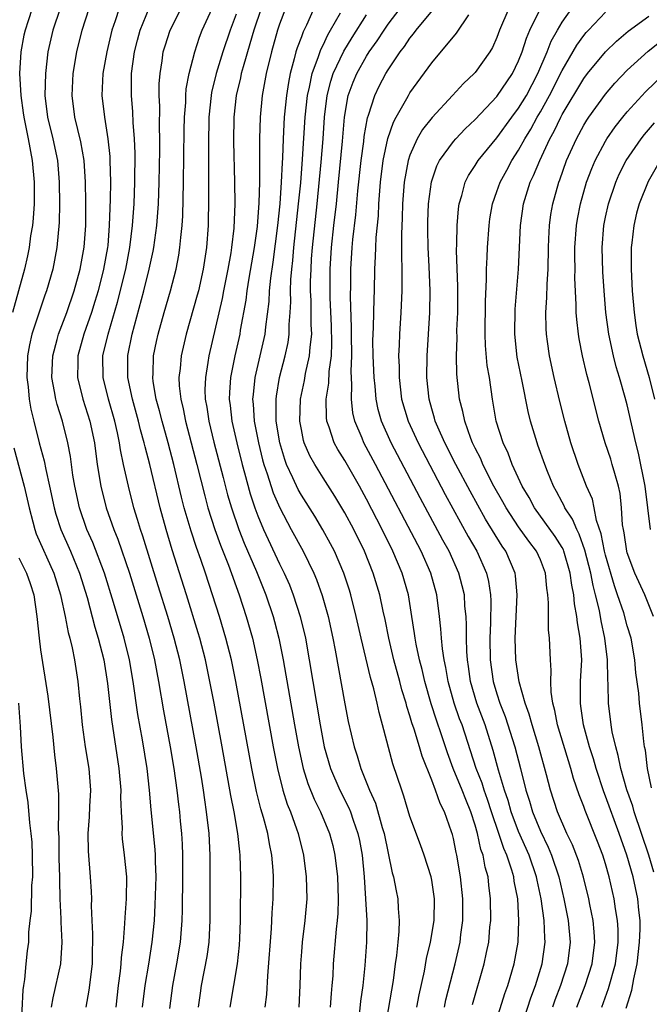
# Model space of a CAD drawing. Units: inches. Extents: x 2601000 to 2604000, y 1479000 to 1482000.
# Drawn here: x 2601531 to 2601589, y 1479721 to 1479812 of the extents above; entities that cross this region are included whole.
import ezdxf

# ---------------------------------------------------------------- set-up
doc = ezdxf.new("R2010")
doc.units = ezdxf.units.IN
doc.header["$MEASUREMENT"] = 0
doc.layers.add('LD26011479_2ft', color=244, linetype='Continuous')

msp = doc.modelspace()

# ---------------------------------------------------------------- linework, layer by layer
at = {"layer": 'LD26011479_2ft'}
for points, elevation in [([(2601532.219, 1479813), (2601531.854, 1479811.854), (2601531.562, 1479811), (2601531.461, 1479810.539), (2601531.184, 1479809), (2601531.066, 1479807), (2601531.165, 1479805), (2601531.398, 1479803.398), (2601531.439, 1479803), (2601531.843, 1479801), (2601532.213, 1479799), (2601532.39, 1479797), (2601532.388, 1479795), (2601532.317, 1479793.683), (2601532.235, 1479793), (2601532.061, 1479792.061), (2601531.934, 1479791), (2601531.793, 1479790.207), (2601531.503, 1479789), (2601530.403, 1479785)], 9854), ([(2601534.786, 1479813), (2601534.118, 1479811), (2601533.671, 1479809), (2601533.433, 1479807), (2601533.391, 1479805), (2601533.625, 1479803), (2601534.112, 1479801), (2601534.542, 1479799), (2601534.714, 1479797), (2601534.745, 1479795), (2601534.715, 1479793.285), (2601534.501, 1479791), (2601534.121, 1479789), (2601533.549, 1479787), (2601533.395, 1479786.606), (2601532.88, 1479785.12), (2601532.191, 1479783), (2601531.969, 1479782.031), (2601531.791, 1479781), (2601531.732, 1479779), (2601531.842, 1479778.157), (2601531.954, 1479777), (2601532.1, 1479776.1), (2601532.365, 1479775), (2601532.877, 1479773), (2601533.332, 1479771.332), (2601533.473, 1479770.527), (2601533.823, 1479769), (2601534.247, 1479767), (2601534.407, 1479766.407), (2601534.858, 1479765), (2601535.735, 1479763), (2601536.562, 1479761), (2601537.267, 1479758.733), (2601538, 1479756), (2601538.305, 1479755), (2601538.804, 1479753), (2601539.166, 1479750.834), (2601539.515, 1479747.515), (2601540.211, 1479743), (2601540.376, 1479741), (2601540.352, 1479740.352), (2601540.403, 1479739), (2601540.492, 1479737.508), (2601540.473, 1479737), (2601540.507, 1479736.507), (2601540.696, 1479735), (2601540.888, 1479733), (2601540.872, 1479731), (2601540.735, 1479729.264), (2601540.726, 1479728.726), (2601540.587, 1479727), (2601540.418, 1479725.582), (2601540.395, 1479725), (2601540.323, 1479724.323), (2601540.136, 1479723), (2601539.907, 1479721)], 9852), ([(2601542.37, 1479721), (2601542.621, 1479723), (2601542.961, 1479724.961), (2601543.278, 1479727), (2601543.466, 1479729), (2601543.555, 1479730.445), (2601543.624, 1479733), (2601543.569, 1479734.431), (2601543.563, 1479735), (2601543.53, 1479735.53), (2601543.185, 1479739.185), (2601543.033, 1479741), (2601542.797, 1479743), (2601542.371, 1479745.63), (2601541.957, 1479747.958), (2601541.527, 1479751), (2601541.169, 1479753), (2601540.676, 1479755), (2601539.715, 1479758.285), (2601538.869, 1479761), (2601537.796, 1479763.796), (2601537.26, 1479765), (2601536.578, 1479767), (2601536.142, 1479769), (2601535.973, 1479770.027), (2601535.741, 1479771.741), (2601535.517, 1479773), (2601535.018, 1479775), (2601534.511, 1479776.511), (2601534.394, 1479777), (2601534.29, 1479777.711), (2601534.032, 1479779), (2601534.113, 1479781), (2601534.524, 1479782.524), (2601534.636, 1479783), (2601535.398, 1479785), (2601536.092, 1479787), (2601536.639, 1479789), (2601537.015, 1479791.015), (2601537.152, 1479793), (2601537.17, 1479795.17), (2601537.14, 1479797), (2601537.014, 1479799), (2601536.712, 1479800.712), (2601536.151, 1479803), (2601535.899, 1479805), (2601536.002, 1479807), (2601536.339, 1479809), (2601536.826, 1479811), (2601537.465, 1479813)], 9850), ([(2601540.22, 1479813), (2601539.865, 1479811.865), (2601539.566, 1479811), (2601539.086, 1479809), (2601538.734, 1479807), (2601538.645, 1479805), (2601538.869, 1479803), (2601539.192, 1479801), (2601539.367, 1479799.367), (2601539.383, 1479799), (2601539.428, 1479797), (2601539.408, 1479795.408), (2601539.368, 1479794.632), (2601539.321, 1479793), (2601539.174, 1479791.174), (2601539.156, 1479791), (2601538.79, 1479789), (2601538.283, 1479787), (2601538.003, 1479785.997), (2601537.692, 1479785), (2601536.989, 1479783), (2601536.431, 1479781), (2601536.409, 1479780.409), (2601536.389, 1479779), (2601536.883, 1479777), (2601537.53, 1479775), (2601537.951, 1479773), (2601538.216, 1479771), (2601538.538, 1479769), (2601539.027, 1479767), (2601539.729, 1479765), (2601540.102, 1479764.102), (2601541.166, 1479761), (2601542.394, 1479757), (2601542.977, 1479755), (2601543.475, 1479753), (2601543.86, 1479751), (2601544.309, 1479748.309), (2601544.922, 1479745), (2601545.26, 1479743), (2601545.537, 1479741), (2601545.68, 1479739.679), (2601545.77, 1479739), (2601545.854, 1479738.146), (2601545.962, 1479737), (2601546.022, 1479736.022), (2601546.061, 1479735), (2601546.067, 1479733), (2601546.038, 1479729.962), (2601546.006, 1479729), (2601545.848, 1479727), (2601545.508, 1479725), (2601545.13, 1479723), (2601544.874, 1479720.874)], 9848), ([(2601547.533, 1479721), (2601547.706, 1479722.294), (2601547.82, 1479723), (2601548.333, 1479725.667), (2601548.522, 1479727), (2601548.619, 1479729), (2601548.6, 1479732.6), (2601548.607, 1479735), (2601548.515, 1479737), (2601548.283, 1479739), (2601548.104, 1479740.104), (2601547.988, 1479741), (2601547.807, 1479742.193), (2601547.323, 1479745), (2601546.214, 1479751), (2601545.801, 1479753), (2601545.287, 1479755), (2601544.698, 1479757), (2601543.831, 1479759.831), (2601542.4, 1479764.401), (2601542.187, 1479765), (2601541.928, 1479765.927), (2601541.587, 1479767), (2601541.083, 1479769), (2601540.641, 1479771), (2601540.353, 1479772.353), (2601540.266, 1479773), (2601540.083, 1479773.917), (2601539.837, 1479775), (2601539.254, 1479777), (2601538.745, 1479779), (2601538.734, 1479781), (2601539.214, 1479783), (2601540.066, 1479785.934), (2601540.829, 1479789), (2601541.217, 1479791), (2601541.453, 1479793), (2601541.596, 1479795), (2601541.675, 1479797), (2601541.687, 1479799.687), (2601541.631, 1479801), (2601541.512, 1479802.488), (2601541.478, 1479803.479), (2601541.354, 1479805), (2601541.362, 1479807), (2601541.63, 1479809), (2601541.906, 1479810.094), (2601542.156, 1479811), (2601543, 1479813.039)], 9846), ([(2601550.449, 1479721), (2601550.795, 1479723), (2601551.112, 1479725), (2601551.291, 1479726.709), (2601551.33, 1479727.329), (2601551.384, 1479729), (2601551.39, 1479730.61), (2601551.415, 1479731.416), (2601551.426, 1479733), (2601551.38, 1479735), (2601551.324, 1479735.324), (2601551.164, 1479737), (2601550.808, 1479739), (2601550.506, 1479740.506), (2601549.71, 1479745), (2601548.969, 1479749), (2601548.588, 1479751), (2601548.163, 1479753), (2601547.644, 1479755), (2601547.498, 1479755.498), (2601546.432, 1479759), (2601545.122, 1479763.122), (2601544.543, 1479765), (2601543.994, 1479767), (2601543.051, 1479771), (2601542.611, 1479772.611), (2601542.535, 1479773), (2601542.195, 1479774.195), (2601542.018, 1479775), (2601541.462, 1479777), (2601541.028, 1479779), (2601541.029, 1479781.029), (2601541.432, 1479783), (2601542.495, 1479787), (2601543.003, 1479789), (2601543.363, 1479790.637), (2601543.428, 1479791), (2601543.699, 1479793), (2601543.8, 1479794.2), (2601543.85, 1479795), (2601543.919, 1479797), (2601543.962, 1479799.962), (2601543.958, 1479801), (2601543.93, 1479802.07), (2601543.96, 1479803.96), (2601543.92, 1479805), (2601543.924, 1479806.076), (2601543.991, 1479807), (2601544.182, 1479808.182), (2601544.288, 1479809), (2601544.45, 1479809.55), (2601544.92, 1479811), (2601545.949, 1479813)], 9844), ([(2601553.669, 1479721), (2601553.815, 1479722.185), (2601553.899, 1479723.899), (2601554.246, 1479728.246), (2601554.315, 1479729.685), (2601554.401, 1479731), (2601554.429, 1479733), (2601554.401, 1479733.599), (2601554.289, 1479735), (2601554.058, 1479736.058), (2601553.905, 1479737), (2601553.519, 1479738.481), (2601553.273, 1479739.274), (2601552.882, 1479740.882), (2601552.45, 1479743), (2601550.968, 1479751), (2601550.556, 1479753), (2601550.055, 1479755), (2601549.461, 1479757), (2601548.832, 1479759), (2601548.178, 1479761), (2601547.761, 1479762.239), (2601547.354, 1479763.354), (2601546.856, 1479764.856), (2601546.227, 1479767), (2601545.977, 1479767.977), (2601545.267, 1479771), (2601544.732, 1479773), (2601544.172, 1479775), (2601543.946, 1479775.946), (2601543.646, 1479777), (2601543.36, 1479778.64), (2601543.318, 1479779), (2601543.343, 1479779.343), (2601543.396, 1479781), (2601543.667, 1479782.333), (2601543.808, 1479783), (2601544.357, 1479785), (2601544.947, 1479787), (2601545.469, 1479789), (2601545.72, 1479790.28), (2601545.828, 1479791), (2601545.9, 1479791.9), (2601546.032, 1479793), (2601546.091, 1479793.909), (2601546.164, 1479797), (2601546.216, 1479801.784), (2601546.244, 1479803), (2601546.352, 1479804.352), (2601546.367, 1479805), (2601546.406, 1479805.594), (2601546.668, 1479807), (2601547.179, 1479809), (2601547.634, 1479810.366), (2601547.876, 1479811), (2601548.803, 1479813)], 9842), ([(2601551, 1479812.478), (2601550.434, 1479811), (2601549.778, 1479809), (2601549.169, 1479807), (2601548.739, 1479805.261), (2601548.697, 1479805), (2601548.492, 1479803), (2601548.445, 1479800.445), (2601548.462, 1479797.538), (2601548.449, 1479796.449), (2601548.457, 1479795), (2601548.432, 1479793.568), (2601548.414, 1479793), (2601548.263, 1479791), (2601547.963, 1479789), (2601547.517, 1479787), (2601547.414, 1479786.586), (2601546.382, 1479783), (2601545.931, 1479781), (2601545.839, 1479779.839), (2601545.736, 1479779), (2601545.765, 1479778.235), (2601545.901, 1479777), (2601546.122, 1479776.122), (2601546.328, 1479775), (2601547.384, 1479771), (2601548.101, 1479768.1), (2601548.399, 1479767), (2601549.039, 1479765), (2601549.559, 1479763.559), (2601550.291, 1479761.709), (2601551.261, 1479759), (2601551.915, 1479757), (2601552.488, 1479755), (2601552.946, 1479753), (2601553.28, 1479751.279), (2601554.416, 1479745), (2601554.803, 1479743), (2601555.3, 1479741), (2601555.701, 1479739.701), (2601555.99, 1479739), (2601556.56, 1479737.44), (2601556.706, 1479737), (2601557.198, 1479735), (2601557.447, 1479733), (2601557.489, 1479731), (2601557.32, 1479729), (2601557.069, 1479727), (2601557, 1479726.112), (2601556.917, 1479725), (2601556.859, 1479723), (2601556.779, 1479721)], 9840), ([(2601553.289, 1479813), (2601552.621, 1479811), (2601552.262, 1479809.738), (2601551.629, 1479807.629), (2601551.466, 1479807), (2601551.396, 1479806.604), (2601551.006, 1479805), (2601550.792, 1479803), (2601550.764, 1479800.764), (2601550.844, 1479797), (2601550.864, 1479795), (2601550.77, 1479792.77), (2601550.565, 1479791), (2601550.493, 1479790.493), (2601550.228, 1479789), (2601549.834, 1479787), (2601549.709, 1479786.291), (2601548.478, 1479781), (2601548.403, 1479780.403), (2601548.164, 1479779), (2601548.125, 1479777.875), (2601548.156, 1479777), (2601548.29, 1479776.29), (2601548.468, 1479775), (2601548.953, 1479773.047), (2601549.789, 1479769.79), (2601550.209, 1479768.209), (2601550.558, 1479767), (2601551.244, 1479765), (2601551.746, 1479763.746), (2601552.868, 1479761.132), (2601553.716, 1479759), (2601554.39, 1479757), (2601554.525, 1479756.526), (2601554.922, 1479755), (2601555.325, 1479753), (2601556.365, 1479747), (2601556.73, 1479745), (2601557.166, 1479743), (2601557.599, 1479741.599), (2601558.174, 1479740.174), (2601558.777, 1479739), (2601559.605, 1479737), (2601559.883, 1479735.884), (2601560.084, 1479735), (2601560.315, 1479733), (2601560.387, 1479731), (2601560.354, 1479729.646), (2601560.302, 1479729), (2601560.204, 1479728.204), (2601559.938, 1479725), (2601559.887, 1479723.887), (2601559.819, 1479723), (2601559.738, 1479722.262), (2601559.662, 1479721)], 9838), ([(2601555.548, 1479813), (2601555, 1479811.554), (2601554.815, 1479811), (2601554.239, 1479809), (2601553.752, 1479807), (2601553.401, 1479805), (2601553.2, 1479803), (2601553.138, 1479801), (2601553.151, 1479799.151), (2601553.139, 1479798.861), (2601553.143, 1479797), (2601553.099, 1479795.099), (2601552.934, 1479792.934), (2601552.658, 1479791), (2601552.161, 1479788.161), (2601551.978, 1479787), (2601551.874, 1479786.126), (2601551.377, 1479783.378), (2601551.322, 1479783), (2601550.883, 1479781), (2601550.484, 1479779), (2601550.379, 1479777.621), (2601550.359, 1479777), (2601550.438, 1479776.439), (2601550.595, 1479775), (2601551.054, 1479773), (2601551.553, 1479771), (2601551.775, 1479770.225), (2601552.29, 1479768.291), (2601552.723, 1479767), (2601553, 1479766.255), (2601553.522, 1479765), (2601555, 1479761.857), (2601555.431, 1479761), (2601555.906, 1479759.906), (2601556.258, 1479759), (2601556.899, 1479757), (2601557.376, 1479755), (2601557.734, 1479753), (2601558.382, 1479749), (2601558.722, 1479747), (2601559.107, 1479745), (2601559.672, 1479743), (2601560.534, 1479741), (2601561.369, 1479739.369), (2601561.517, 1479739), (2601561.774, 1479738.226), (2601562.214, 1479737), (2601562.346, 1479736.346), (2601562.585, 1479735), (2601562.774, 1479733), (2601562.919, 1479731), (2601563.02, 1479729), (2601562.993, 1479727), (2601562.85, 1479724.85), (2601562.666, 1479723), (2601562.454, 1479721.546), (2601562.308, 1479720.308)], 9836), ([(2601558.145, 1479813), (2601557.464, 1479811.464), (2601557.155, 1479810.845), (2601557, 1479810.393), (2601556.614, 1479809.386), (2601556.501, 1479809), (2601556.35, 1479808.351), (2601555.965, 1479807), (2601555.802, 1479806.198), (2601555.634, 1479805), (2601555.429, 1479803), (2601555.314, 1479801), (2601555.256, 1479799.256), (2601555.221, 1479798.779), (2601555.147, 1479797), (2601555.016, 1479795.016), (2601554.809, 1479793), (2601554.38, 1479789.62), (2601554.156, 1479788.156), (2601554.045, 1479787), (2601553.992, 1479786.008), (2601553.687, 1479783.688), (2601553.629, 1479783), (2601553.189, 1479781), (2601552.723, 1479779), (2601552.549, 1479777.451), (2601552.516, 1479777), (2601552.564, 1479776.564), (2601552.665, 1479775), (2601553.051, 1479773), (2601553.435, 1479771.435), (2601553.554, 1479771), (2601553.851, 1479770.149), (2601554.4, 1479768.4), (2601555.005, 1479767.005), (2601556.069, 1479765), (2601557.168, 1479763), (2601558.15, 1479761), (2601558.4, 1479760.4), (2601558.92, 1479758.92), (2601559.46, 1479757), (2601559.904, 1479755), (2601560.123, 1479753.877), (2601561, 1479748.939), (2601561.324, 1479747.324), (2601561.857, 1479745), (2601562.143, 1479744.143), (2601562.475, 1479743), (2601563.277, 1479741), (2601563.811, 1479739.811), (2601564.442, 1479737.558), (2601564.616, 1479737), (2601565.372, 1479733.372), (2601565.494, 1479733), (2601565.722, 1479731.721), (2601565.884, 1479731), (2601565.911, 1479730.089), (2601566.01, 1479729), (2601565.986, 1479727.986), (2601565.875, 1479727), (2601565.769, 1479725.769), (2601565.65, 1479725), (2601565.453, 1479723.453), (2601564.687, 1479719)], 9834), ([(2601567.632, 1479721), (2601567.845, 1479722.156), (2601568.328, 1479724.327), (2601568.521, 1479725.479), (2601568.897, 1479727), (2601569.233, 1479729), (2601569.262, 1479731), (2601569, 1479732.695), (2601568.939, 1479733), (2601568.296, 1479735), (2601567.965, 1479735.965), (2601567, 1479738.566), (2601566.438, 1479740.438), (2601566.235, 1479741), (2601565.434, 1479743.434), (2601564.483, 1479747), (2601564.154, 1479748.154), (2601563.977, 1479749), (2601563.668, 1479750.332), (2601563.367, 1479751.366), (2601562.512, 1479755), (2601562.059, 1479757), (2601561.558, 1479759), (2601561.428, 1479759.427), (2601560.91, 1479761), (2601560.042, 1479763), (2601559.69, 1479763.69), (2601558.979, 1479764.979), (2601558.226, 1479766.226), (2601557, 1479768.169), (2601556.703, 1479768.703), (2601556.226, 1479769.774), (2601555.647, 1479771), (2601555.471, 1479771.471), (2601555.01, 1479773), (2601554.695, 1479775), (2601554.69, 1479776.69), (2601554.669, 1479777), (2601554.702, 1479777.298), (2601554.991, 1479779), (2601555.525, 1479781), (2601555.778, 1479782.222), (2601555.887, 1479783), (2601555.887, 1479783.887), (2601555.971, 1479785), (2601556.023, 1479785.977), (2601556.008, 1479787), (2601556.045, 1479788.045), (2601556.126, 1479789), (2601556.22, 1479789.78), (2601556.312, 1479791), (2601556.752, 1479795), (2601556.937, 1479796.938), (2601557.108, 1479799.107), (2601557.355, 1479803), (2601557.572, 1479805), (2601557.756, 1479805.756), (2601557.985, 1479807), (2601558.588, 1479808.588), (2601558.784, 1479809.216), (2601559, 1479809.629), (2601559.43, 1479810.57), (2601559.698, 1479811), (2601560.612, 1479812.612)], 9832), ([(2601570.171, 1479721), (2601570.314, 1479721.686), (2601571.152, 1479725), (2601571.612, 1479727), (2601571.687, 1479727.687), (2601571.869, 1479729), (2601571.876, 1479731), (2601571.665, 1479733), (2601571.314, 1479735), (2601571.248, 1479735.248), (2601571, 1479736.55), (2601570.912, 1479736.913), (2601570.83, 1479737.17), (2601570.184, 1479739), (2601569.775, 1479739.775), (2601569.352, 1479741), (2601569, 1479741.915), (2601568.114, 1479744.113), (2601567.866, 1479745), (2601567.383, 1479746.617), (2601567.184, 1479747.185), (2601567, 1479747.854), (2601566.712, 1479748.713), (2601566.646, 1479749), (2601566.251, 1479750.251), (2601566.063, 1479751), (2601565.523, 1479753), (2601565.047, 1479755), (2601564.705, 1479756.705), (2601564.53, 1479757.47), (2601564.211, 1479759), (2601563.61, 1479761), (2601562.802, 1479763), (2601561.817, 1479765), (2601561, 1479766.548), (2601560.081, 1479768.082), (2601559, 1479769.766), (2601558.231, 1479771), (2601557.793, 1479771.793), (2601557.268, 1479773), (2601557.205, 1479773.205), (2601557, 1479774.21), (2601556.859, 1479775), (2601556.913, 1479777), (2601557.275, 1479778.725), (2601557.383, 1479779.383), (2601557.765, 1479781), (2601557.804, 1479781.804), (2601557.951, 1479783), (2601557.907, 1479783.907), (2601557.892, 1479786.107), (2601557.853, 1479787), (2601557.855, 1479787.855), (2601557.891, 1479789), (2601557.942, 1479789.942), (2601558.021, 1479791), (2601558.46, 1479795), (2601558.837, 1479798.837), (2601558.997, 1479800.997), (2601559.126, 1479803), (2601559.377, 1479805), (2601559.708, 1479806.292), (2601559.938, 1479807), (2601560.917, 1479809.083), (2601561.673, 1479810.327), (2601563, 1479812.405)], 9830), ([(2601572.756, 1479721.244), (2601573.836, 1479725), (2601574.04, 1479726.04), (2601574.249, 1479727), (2601574.363, 1479728.363), (2601574.432, 1479729), (2601574.415, 1479731), (2601574.256, 1479732.256), (2601574.184, 1479733), (2601573.916, 1479733.916), (2601573.733, 1479735), (2601573.528, 1479735.528), (2601573.22, 1479737), (2601573, 1479737.785), (2601572.617, 1479739), (2601572.137, 1479740.137), (2601571.811, 1479741), (2601570.988, 1479743), (2601570.446, 1479744.446), (2601569.91, 1479746.09), (2601569.438, 1479747.438), (2601568.951, 1479748.951), (2601568.358, 1479751), (2601568.108, 1479752.108), (2601567.869, 1479753), (2601567.569, 1479754.431), (2601567.475, 1479755), (2601567.431, 1479755.431), (2601567.183, 1479757), (2601566.849, 1479759), (2601566.273, 1479761), (2601565.435, 1479763), (2601564.444, 1479765), (2601563, 1479767.805), (2601562.348, 1479769), (2601561, 1479771.37), (2601560.37, 1479772.37), (2601560.031, 1479773), (2601559.569, 1479774.431), (2601559.351, 1479775), (2601559.312, 1479775.312), (2601559.286, 1479777), (2601559.523, 1479778.477), (2601559.562, 1479779.562), (2601559.764, 1479781), (2601559.815, 1479782.185), (2601559.78, 1479783.779), (2601559.666, 1479786.334), (2601559.653, 1479787), (2601559.656, 1479789), (2601559.763, 1479791), (2601559.984, 1479793), (2601560.225, 1479795), (2601560.431, 1479797), (2601560.788, 1479800.789), (2601560.961, 1479803), (2601561.314, 1479805), (2601561.775, 1479806.225), (2601562.093, 1479807), (2601563, 1479808.612), (2601563.251, 1479809), (2601563.989, 1479810.011), (2601564.623, 1479811), (2601565, 1479811.552), (2601566.093, 1479813)], 9828), ([(2601575, 1479719.911), (2601575.732, 1479722.268), (2601576.008, 1479723), (2601576.605, 1479725), (2601576.956, 1479727), (2601577.034, 1479729), (2601576.916, 1479731), (2601576.598, 1479732.598), (2601576.553, 1479733), (2601576.389, 1479733.612), (2601575.923, 1479735), (2601575.63, 1479735.631), (2601575.187, 1479737), (2601574.511, 1479739), (2601574.144, 1479740.144), (2601573.839, 1479741), (2601573.645, 1479741.645), (2601573.108, 1479743), (2601571.789, 1479747), (2601571.571, 1479747.571), (2601571.08, 1479749), (2601570.517, 1479751), (2601570.301, 1479752.301), (2601570.142, 1479753), (2601569.988, 1479754.012), (2601569.897, 1479755), (2601569.85, 1479755.85), (2601569.727, 1479757), (2601569.466, 1479759), (2601568.905, 1479761), (2601568.021, 1479763), (2601563.829, 1479771), (2601562.751, 1479773), (2601562.591, 1479773.409), (2601561.912, 1479775), (2601561.745, 1479775.745), (2601561.608, 1479777), (2601561.658, 1479778.342), (2601561.591, 1479779.591), (2601561.637, 1479781), (2601561.606, 1479783), (2601561.617, 1479783.617), (2601561.535, 1479786.465), (2601561.556, 1479787.556), (2601561.556, 1479789), (2601561.663, 1479791), (2601561.734, 1479791.734), (2601562.02, 1479793.98), (2601562.204, 1479796.204), (2601562.502, 1479799), (2601562.74, 1479800.74), (2601562.785, 1479801.215), (2601563.081, 1479802.919), (2601563.179, 1479803.179), (2601563.757, 1479805), (2601564.168, 1479805.832), (2601564.778, 1479807), (2601565, 1479807.358), (2601566.105, 1479809), (2601566.5, 1479809.5), (2601567, 1479810.268), (2601567.336, 1479810.664), (2601567.577, 1479811), (2601569.24, 1479813)], 9826), ([(2601577.199, 1479719), (2601578.122, 1479721.877), (2601578.545, 1479723), (2601579.169, 1479725), (2601579.444, 1479727), (2601579.405, 1479727.405), (2601579.358, 1479729), (2601579.089, 1479731), (2601578.694, 1479732.694), (2601578.644, 1479733), (2601577.964, 1479735), (2601577, 1479737.189), (2601576.313, 1479739), (2601576.029, 1479740.029), (2601575.712, 1479741), (2601575.163, 1479742.837), (2601574.66, 1479744.66), (2601573.911, 1479747), (2601573.163, 1479749), (2601572.58, 1479751), (2601572.394, 1479752.394), (2601572.295, 1479753), (2601572.234, 1479753.766), (2601572.199, 1479755), (2601572.203, 1479756.203), (2601572.16, 1479757), (2601572.064, 1479757.936), (2601572.005, 1479759), (2601571.819, 1479759.819), (2601571.499, 1479761), (2601570.592, 1479763), (2601570.024, 1479764.024), (2601567.928, 1479767.928), (2601565.273, 1479773), (2601564.376, 1479775), (2601564.072, 1479776.072), (2601563.879, 1479777), (2601563.788, 1479778.212), (2601563.698, 1479779), (2601563.616, 1479781), (2601563.587, 1479782.413), (2601563.597, 1479783), (2601563.634, 1479783.634), (2601563.703, 1479786.297), (2601563.739, 1479787), (2601563.769, 1479789), (2601563.832, 1479790.168), (2601563.85, 1479791), (2601563.893, 1479791.894), (2601564.098, 1479793.902), (2601564.143, 1479795), (2601564.214, 1479796.214), (2601564.278, 1479797), (2601564.532, 1479799), (2601564.966, 1479801.034), (2601565.479, 1479802.521), (2601565.734, 1479803), (2601566.702, 1479804.702), (2601566.856, 1479805), (2601567, 1479805.234), (2601569, 1479807.998), (2601571.283, 1479810.717), (2601572.406, 1479812.406)], 9824), ([(2601576.111, 1479813), (2601575.254, 1479811), (2601575, 1479810.317), (2601574.585, 1479809.415), (2601574.342, 1479809), (2601573, 1479807.093), (2601572.917, 1479807), (2601571.914, 1479806.086), (2601570.927, 1479805), (2601569.027, 1479802.973), (2601568.153, 1479801.847), (2601567.669, 1479801), (2601567, 1479799.494), (2601566.836, 1479799), (2601566.465, 1479797), (2601566.319, 1479795), (2601566.295, 1479793.706), (2601566.226, 1479792.226), (2601566.232, 1479791), (2601566.214, 1479790.214), (2601566.25, 1479789), (2601566.239, 1479788.239), (2601566.261, 1479787), (2601566.17, 1479785), (2601566.026, 1479783), (2601566.007, 1479782.007), (2601565.954, 1479781), (2601565.999, 1479779.999), (2601566, 1479779), (2601566.233, 1479777), (2601566.82, 1479775), (2601567.743, 1479773), (2601570.243, 1479768.243), (2601572.371, 1479764.371), (2601573.157, 1479763), (2601574.048, 1479761), (2601574.228, 1479760.228), (2601574.408, 1479759), (2601574.437, 1479758.437), (2601574.41, 1479756.41), (2601574.343, 1479755), (2601574.376, 1479753), (2601574.657, 1479751), (2601575, 1479749.861), (2601575.282, 1479749), (2601575.775, 1479747.775), (2601576.65, 1479745), (2601577.172, 1479743), (2601577.663, 1479741), (2601577.994, 1479739.994), (2601578.27, 1479739), (2601579, 1479737.218), (2601579.736, 1479735.736), (2601580.026, 1479735), (2601580.692, 1479733), (2601581.17, 1479731), (2601581.567, 1479729), (2601581.756, 1479727), (2601581.505, 1479725), (2601580.847, 1479723), (2601580.344, 1479721.656), (2601580.118, 1479721)], 9822), ([(2601582.373, 1479721), (2601583.122, 1479723), (2601583.759, 1479725), (2601584.006, 1479727), (2601583.955, 1479727.955), (2601583.849, 1479729), (2601583.551, 1479730.449), (2601583.453, 1479731), (2601582.967, 1479732.967), (2601582.506, 1479734.506), (2601581.952, 1479735.952), (2601581.454, 1479737), (2601580.59, 1479739), (2601579.932, 1479741), (2601579.579, 1479742.421), (2601578.862, 1479745), (2601578.234, 1479747), (2601577.985, 1479747.985), (2601577.603, 1479749), (2601577.04, 1479750.96), (2601576.733, 1479753), (2601576.683, 1479755), (2601576.882, 1479759), (2601576.728, 1479760.728), (2601576.682, 1479761), (2601575.816, 1479763), (2601575.478, 1479763.479), (2601573.96, 1479765.961), (2601572.532, 1479768.532), (2601571.229, 1479771), (2601570.215, 1479773), (2601569.569, 1479774.431), (2601569.331, 1479775), (2601569.268, 1479775.269), (2601569, 1479776.135), (2601568.754, 1479777), (2601568.563, 1479779), (2601568.584, 1479781), (2601568.833, 1479785), (2601568.872, 1479787), (2601568.78, 1479789.22), (2601568.682, 1479791), (2601568.645, 1479792.645), (2601568.65, 1479793.35), (2601568.704, 1479795), (2601568.971, 1479797.029), (2601569.487, 1479798.513), (2601569.732, 1479799), (2601571, 1479800.747), (2601571.22, 1479801), (2601572.09, 1479801.91), (2601573, 1479802.78), (2601575, 1479804.892), (2601576.434, 1479807), (2601577, 1479808.172), (2601577.321, 1479809), (2601577.72, 1479810.28), (2601578.034, 1479811), (2601579, 1479812.995)], 9820), ([(2601584.663, 1479721), (2601585.276, 1479722.724), (2601585.907, 1479725), (2601586.155, 1479727), (2601586.151, 1479728.151), (2601586.106, 1479729), (2601585.932, 1479730.068), (2601585.808, 1479731), (2601585.341, 1479733), (2601585, 1479734.196), (2601584.751, 1479735), (2601584.273, 1479736.273), (2601583.123, 1479739.124), (2601583, 1479739.479), (2601582.57, 1479740.57), (2601582.06, 1479742.06), (2601581.805, 1479743), (2601580.58, 1479747), (2601580.328, 1479748.328), (2601580.136, 1479749), (2601579.987, 1479750.013), (2601579.967, 1479751), (2601580.012, 1479752.012), (2601579.944, 1479753), (2601579.851, 1479755), (2601579.764, 1479755.764), (2601579.746, 1479757), (2601579.759, 1479758.241), (2601579.693, 1479759), (2601579.592, 1479759.592), (2601579.467, 1479761), (2601579, 1479762.228), (2601578.662, 1479763), (2601577.938, 1479763.938), (2601577, 1479765.25), (2601575.845, 1479767), (2601575.551, 1479767.551), (2601574.724, 1479769), (2601573.71, 1479771), (2601573.508, 1479771.508), (2601573, 1479772.513), (2601572.77, 1479773), (2601572.61, 1479773.39), (2601572.037, 1479775), (2601571.871, 1479775.871), (2601571.573, 1479777), (2601571.328, 1479779.328), (2601571.286, 1479781), (2601571.331, 1479782.669), (2601571.327, 1479783.327), (2601571.398, 1479785), (2601571.396, 1479787.397), (2601571.288, 1479790.712), (2601571.318, 1479791.318), (2601571.338, 1479793), (2601571.46, 1479794.54), (2601571.524, 1479795), (2601571.76, 1479795.76), (2601572.074, 1479797), (2601572.385, 1479797.615), (2601573, 1479798.531), (2601573.286, 1479799), (2601575, 1479801.089), (2601576.373, 1479803), (2601577, 1479803.818), (2601577.711, 1479805), (2601578.769, 1479807), (2601579.622, 1479809), (2601580.006, 1479809.994), (2601580.566, 1479811), (2601581, 1479811.738), (2601581.909, 1479813)], 9818), ([(2601586.912, 1479720.912), (2601587.416, 1479722.584), (2601587.601, 1479723.601), (2601587.915, 1479725), (2601588.139, 1479727), (2601588.18, 1479728.179), (2601588.177, 1479729), (2601588.068, 1479729.932), (2601587.98, 1479731), (2601587.537, 1479733), (2601586.955, 1479735), (2601586.264, 1479737), (2601585, 1479740.45), (2601584.841, 1479740.841), (2601584.125, 1479743), (2601583.885, 1479743.885), (2601583.535, 1479745), (2601582.988, 1479747), (2601582.736, 1479748.736), (2601582.682, 1479749), (2601582.712, 1479751), (2601582.806, 1479753), (2601582.661, 1479755), (2601582.419, 1479756.419), (2601582.371, 1479757), (2601582.153, 1479758.153), (2601582.095, 1479759), (2601581.894, 1479759.894), (2601581.759, 1479761), (2601581.169, 1479763), (2601581.126, 1479763.126), (2601581, 1479763.354), (2601580.375, 1479764.375), (2601578.472, 1479767), (2601577.957, 1479767.957), (2601577.334, 1479769), (2601576.405, 1479771), (2601576.027, 1479772.027), (2601575.57, 1479773), (2601574.947, 1479775), (2601574.592, 1479777), (2601574.306, 1479779), (2601574.118, 1479780.118), (2601573.952, 1479781.952), (2601573.92, 1479783), (2601573.953, 1479786.047), (2601574.039, 1479788.039), (2601574.037, 1479789), (2601574.098, 1479790.098), (2601574.128, 1479791), (2601574.28, 1479793), (2601574.365, 1479793.636), (2601574.588, 1479795), (2601575, 1479796.146), (2601575.289, 1479797), (2601575.902, 1479798.098), (2601576.385, 1479799), (2601577, 1479799.938), (2601577.577, 1479801), (2601578.117, 1479801.884), (2601578.717, 1479803), (2601579, 1479803.476), (2601579.838, 1479805), (2601581, 1479807.305), (2601582.364, 1479809.636), (2601583, 1479810.514), (2601583.219, 1479810.781), (2601583.424, 1479811), (2601585, 1479812.654)], 9816), ([(2601589.451, 1479733.451), (2601588.983, 1479735), (2601587.644, 1479739), (2601587.513, 1479739.513), (2601586.974, 1479741.026), (2601586.411, 1479743), (2601586.18, 1479744.18), (2601585.936, 1479745), (2601585.626, 1479746.374), (2601585.528, 1479747), (2601585.281, 1479749), (2601585.258, 1479750.742), (2601585.22, 1479751.22), (2601585.195, 1479753), (2601584.947, 1479755), (2601584.59, 1479756.59), (2601584.439, 1479757.561), (2601584.087, 1479759), (2601583.852, 1479759.852), (2601583.638, 1479761), (2601583.098, 1479763.098), (2601582.578, 1479764.579), (2601582.347, 1479765), (2601581.973, 1479765.973), (2601581.27, 1479767), (2601581.194, 1479767.194), (2601581, 1479767.54), (2601580.503, 1479768.504), (2601580.212, 1479769), (2601579.663, 1479770.337), (2601579.403, 1479771), (2601578.783, 1479772.783), (2601578.693, 1479773), (2601578.102, 1479775), (2601577.887, 1479775.886), (2601577.337, 1479778.663), (2601576.875, 1479780.875), (2601576.641, 1479783), (2601576.688, 1479785.312), (2601576.994, 1479788.993), (2601577.161, 1479793), (2601577.441, 1479795), (2601578.069, 1479797), (2601578.384, 1479797.616), (2601578.945, 1479799), (2601579.888, 1479801), (2601580.285, 1479801.715), (2601580.877, 1479803), (2601581, 1479803.233), (2601583, 1479806.555), (2601583.342, 1479807), (2601584.988, 1479809.012), (2601586.002, 1479809.998), (2601587.087, 1479810.913), (2601589, 1479812.299)], 9814), ([(2601589.221, 1479741.22), (2601588.854, 1479743), (2601588.671, 1479744.671), (2601588.593, 1479745), (2601588.515, 1479745.485), (2601588.368, 1479747), (2601588.136, 1479749), (2601588.056, 1479749.944), (2601587.789, 1479751.789), (2601587.687, 1479753), (2601587.347, 1479755), (2601587, 1479756.144), (2601586.679, 1479757.321), (2601586.118, 1479759), (2601585.823, 1479759.823), (2601585, 1479762.628), (2601584.907, 1479763), (2601584.609, 1479764.609), (2601584.176, 1479765.824), (2601583.96, 1479767), (2601583.792, 1479767.792), (2601583.26, 1479769), (2601582.488, 1479771), (2601581.818, 1479773), (2601581.265, 1479775), (2601580.81, 1479776.81), (2601580.278, 1479779), (2601579.84, 1479781), (2601579.667, 1479782.333), (2601579.565, 1479783), (2601579.529, 1479783.529), (2601579.515, 1479785), (2601579.61, 1479786.39), (2601579.621, 1479787.621), (2601579.707, 1479789), (2601579.743, 1479791), (2601579.792, 1479791.792), (2601579.835, 1479793), (2601579.972, 1479794.028), (2601580.142, 1479795), (2601580.697, 1479797), (2601580.787, 1479797.213), (2601581.415, 1479799), (2601582.327, 1479801), (2601583, 1479802.25), (2601583.281, 1479802.719), (2601583.473, 1479803), (2601585, 1479805.115), (2601585.868, 1479806.132), (2601587, 1479807.318), (2601588.93, 1479809.07), (2601591, 1479810.715)], 9812), ([(2601589.431, 1479757), (2601588.605, 1479759), (2601587.695, 1479761), (2601587, 1479762.866), (2601586.962, 1479763), (2601586.708, 1479764.708), (2601586.641, 1479765), (2601586.575, 1479765.425), (2601586.483, 1479767), (2601586.336, 1479768.336), (2601586.189, 1479769), (2601585.843, 1479770.157), (2601585.625, 1479771), (2601585.482, 1479771.482), (2601584.974, 1479773), (2601584.382, 1479775), (2601583.487, 1479778.513), (2601583.276, 1479779.276), (2601582.874, 1479781), (2601582.569, 1479782.569), (2601582.504, 1479783), (2601582.348, 1479784.348), (2601582.307, 1479785), (2601582.309, 1479785.691), (2601582.183, 1479788.183), (2601582.194, 1479789), (2601582.174, 1479790.174), (2601582.18, 1479791), (2601582.322, 1479793), (2601582.417, 1479793.584), (2601582.69, 1479795), (2601583.251, 1479797), (2601583.726, 1479798.274), (2601584.038, 1479799), (2601585, 1479800.776), (2601585.136, 1479801), (2601585.896, 1479802.104), (2601586.598, 1479803), (2601587, 1479803.486), (2601588.677, 1479805.323), (2601590.422, 1479807)], 9810), ([(2601589.127, 1479765), (2601588.906, 1479767), (2601588.656, 1479769), (2601588.037, 1479772.037), (2601587.788, 1479773), (2601587, 1479776.496), (2601586.823, 1479777.177), (2601586.302, 1479779), (2601585.99, 1479779.99), (2601585.73, 1479781), (2601585.296, 1479783), (2601585.043, 1479785), (2601584.878, 1479787), (2601584.744, 1479788.745), (2601584.677, 1479791), (2601584.841, 1479793), (2601585, 1479793.785), (2601585.271, 1479795), (2601585.946, 1479797), (2601586.272, 1479797.728), (2601586.901, 1479799), (2601588.282, 1479801), (2601588.6, 1479801.399), (2601589.517, 1479802.482)], 9808), ([(2601590.041, 1479799), (2601588.925, 1479797.075), (2601588.098, 1479795), (2601587.864, 1479794.136), (2601587.6, 1479793), (2601587.43, 1479791.43), (2601587.369, 1479791), (2601587.357, 1479790.643), (2601587.365, 1479789), (2601587.467, 1479787), (2601587.624, 1479785), (2601587.787, 1479783.788), (2601587.917, 1479783), (2601588.422, 1479781), (2601589.023, 1479779), (2601589.517, 1479777)], 9806), ([(2601530.542, 1479772.542), (2601531.496, 1479769), (2601531.933, 1479767), (2601532.287, 1479765.713), (2601532.456, 1479765), (2601532.602, 1479764.602), (2601534.218, 1479761), (2601534.827, 1479759), (2601534.847, 1479758.847), (2601535.247, 1479757), (2601535.526, 1479755.526), (2601535.683, 1479755), (2601535.901, 1479754.099), (2601536.112, 1479753), (2601536.42, 1479751), (2601536.576, 1479749.424), (2601536.667, 1479748.668), (2601536.825, 1479747), (2601537.11, 1479745), (2601537.438, 1479743), (2601537.586, 1479741), (2601537.499, 1479739.499), (2601537.464, 1479738.536), (2601537.338, 1479737), (2601537.363, 1479735.363), (2601537.566, 1479733), (2601537.648, 1479731.648), (2601537.67, 1479731), (2601537.655, 1479730.345), (2601537.705, 1479729), (2601537.776, 1479727.776), (2601537.766, 1479727), (2601537.736, 1479726.264), (2601537.728, 1479725), (2601537.425, 1479722.575), (2601537.164, 1479721)], 9854), ([(2601531, 1479762.39), (2601531.685, 1479761), (2601532.036, 1479760.035), (2601532.365, 1479759), (2601532.656, 1479757), (2601532.86, 1479755), (2601533, 1479753.916), (2601533.658, 1479749.658), (2601534.12, 1479745.88), (2601534.265, 1479744.265), (2601534.434, 1479743), (2601534.637, 1479740.637), (2601534.648, 1479739), (2601534.627, 1479737.373), (2601534.671, 1479736.671), (2601534.688, 1479734.688), (2601534.73, 1479733), (2601534.723, 1479732.723), (2601534.77, 1479731), (2601534.852, 1479729.148), (2601534.847, 1479728.847), (2601534.954, 1479727), (2601534.826, 1479725), (2601534.121, 1479721.879), (2601533.978, 1479721)], 9856), ([(2601531.219, 1479718.781), (2601531.388, 1479722.612), (2601531.445, 1479723), (2601531.551, 1479723.552), (2601531.681, 1479725), (2601531.804, 1479726.196), (2601531.907, 1479727), (2601531.926, 1479727.926), (2601532.041, 1479729), (2601532.153, 1479729.847), (2601532.202, 1479732.202), (2601532.269, 1479733), (2601532.265, 1479735), (2601532.21, 1479736.21), (2601532.141, 1479737), (2601532.01, 1479737.99), (2601531.852, 1479739.852), (2601531.668, 1479741), (2601531.461, 1479742.539), (2601531.243, 1479745), (2601531.148, 1479746.852), (2601530.989, 1479749)], 9858)]:
    msp.add_lwpolyline(points, dxfattribs=dict(at, elevation=elevation))

doc.saveas('drawing.dxf')
